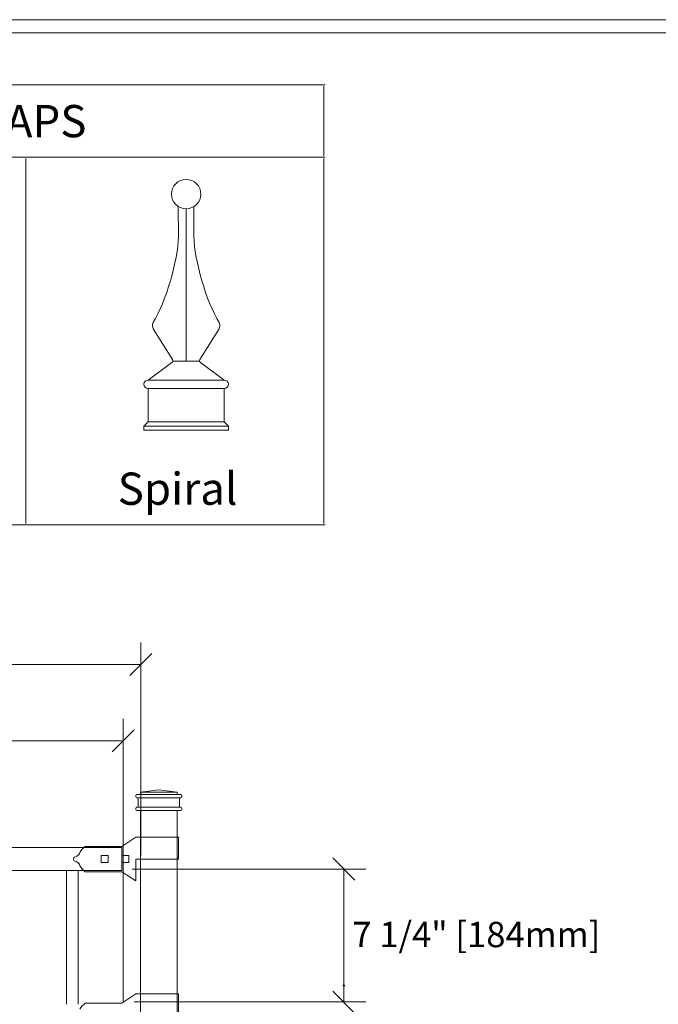
# Model space of a CAD drawing. Units: inches. Extents: x -5 to 5, y -3.8 to 3.8.
# Drawn here: x -0.5 to 1.2, y 1.1 to 3.8 of the extents above; entities that cross this region are included whole.
import ezdxf

# ---------------------------------------------------------------- set-up
doc = ezdxf.new("R2010")
doc.units = ezdxf.units.IN
doc.header["$MEASUREMENT"] = 0
doc.layers.add('Layer 1', color=7, linetype='Continuous')
doc.styles.add('0', font='Arial', dxfattribs={"height": 1})

msp = doc.modelspace()

# ---------------------------------------------------------------- linework, layer by layer
at = {"layer": 'Layer 1', "color": 250, "lineweight": 18}
for points, knots in [([(-5.0174, 3.75), (-5.0174, 3.75), (-5.0174, -3.75), (-5.0174, -3.75), (-5.0174, -3.75), (-5.0174, -3.7674), (-5.0174, -3.7674), (-5.0174, -3.7674), (-5, -3.7674), (-5, -3.7674), (-5, -3.7674), (5, -3.7674), (5, -3.7674), (5, -3.7674), (5.0174, -3.7674), (5.0174, -3.7674), (5.0174, -3.7674), (5.0174, -3.75), (5.0174, -3.75), (5.0174, -3.75), (5.0174, 3.75), (5.0174, 3.75), (5.0174, 3.75), (5.0174, 3.7673), (5.0174, 3.7673), (5.0174, 3.7673), (5, 3.7673), (5, 3.7673), (5, 3.7673), (-5, 3.7673), (-5, 3.7673), (-5, 3.7673), (-5.0174, 3.7673), (-5.0174, 3.7673), (-5.0174, 3.7673), (-5.0174, 3.75), (-5.0174, 3.75)], [0, 0, 0, 0, 0.083333, 0.083333, 0.083333, 0.166667, 0.166667, 0.166667, 0.25, 0.25, 0.25, 0.333333, 0.333333, 0.333333, 0.416667, 0.416667, 0.416667, 0.5, 0.5, 0.5, 0.583333, 0.583333, 0.583333, 0.666667, 0.666667, 0.666667, 0.75, 0.75, 0.75, 0.833333, 0.833333, 0.833333, 0.916667, 0.916667, 0.916667, 1, 1, 1, 1]), ([(-4.9826, -3.7327), (-4.9826, -3.7327), (4.9827, -3.7327), (4.9827, -3.7327), (4.9827, -3.7327), (4.9827, 3.7326), (4.9827, 3.7326), (4.9827, 3.7326), (-4.9826, 3.7326), (-4.9826, 3.7326), (-4.9826, 3.7326), (-4.9826, -3.7327), (-4.9826, -3.7327)], [0, 0, 0, 0, 0.25, 0.25, 0.25, 0.5, 0.5, 0.5, 0.75, 0.75, 0.75, 1, 1, 1, 1])]:
    msp.add_open_spline(points, degree=3, knots=knots, dxfattribs=at)
for points in [[(-1.2434, 3.5939), (-1.2434, 3.5939), (-0.4484, 3.5939), (-0.4484, 3.5939)], [(-0.4484, 3.5939), (-0.4484, 3.5939), (0.35, 3.5939), (0.35, 3.5939)], [(0.3466, 3.4044), (0.3466, 3.4044), (0.3466, 3.5906), (0.3466, 3.5906)], [(-1.2434, 3.4011), (-1.2434, 3.4011), (-0.4484, 3.4011), (-0.4484, 3.4011)], [(-0.4484, 3.4011), (-0.4484, 3.4011), (0.35, 3.4011), (0.35, 3.4011)], [(-0.4484, 2.6144), (-0.4484, 2.6144), (-0.4484, 3.3978), (-0.4484, 3.3978)], [(0.3466, 2.6144), (0.3466, 2.6144), (0.3466, 3.3978), (0.3466, 3.3978)], [(-0.4484, 2.4249), (-0.4484, 2.4249), (-0.4484, 2.6144), (-0.4484, 2.6144)], [(0.3466, 2.4249), (0.3466, 2.4249), (0.3466, 2.6144), (0.3466, 2.6144)], [(-1.2434, 2.4216), (-1.2434, 2.4216), (-0.4484, 2.4216), (-0.4484, 2.4216)], [(-0.4484, 2.4216), (-0.4484, 2.4216), (0.35, 2.4216), (0.35, 2.4216)], [(-0.1415, 1.5402), (-0.1415, 1.5402), (-0.1415, 2.1075), (-0.1415, 2.1075)], [(-4.5625, 2.0487), (-4.5625, 2.0487), (-0.1415, 2.0487), (-0.1415, 2.0487)], [(-0.1886, 1.1514), (-0.1886, 1.1514), (-0.1886, 1.9046), (-0.1886, 1.9046)], [(-4.5155, 1.8458), (-4.5155, 1.8458), (-0.1886, 1.8458), (-0.1886, 1.8458)], [(-0.165, 1.5034), (-0.165, 1.5034), (0.4586, 1.5034), (0.4586, 1.5034)], [(0.3998, 1.5008), (0.3998, 1.5008), (0.3998, 1.15), (0.3998, 1.15)], [(-0.1592, 1.1498), (-0.1592, 1.1498), (0.4586, 1.1498), (0.4586, 1.1498)]]:
    msp.add_open_spline(points, degree=3, dxfattribs=at)
at = {"layer": 'Layer 1', "color": 250, "lineweight": 9}
for points, knots in [([(0.0187, 3.3027), (0.0187, 3.3242), (0.0011, 3.3416), (-0.0207, 3.3416), (-0.0424, 3.3416), (-0.0601, 3.3242), (-0.0601, 3.3027), (-0.0601, 3.2811), (-0.0424, 3.2637), (-0.0207, 3.2637), (0.0011, 3.2637), (0.0187, 3.2811), (0.0187, 3.3027)], [0, 0, 0, 0, 0.25, 0.25, 0.25, 0.5, 0.5, 0.5, 0.75, 0.75, 0.75, 1, 1, 1, 1]), ([(0.0187, 3.3027), (0.0187, 3.3242), (0.0011, 3.3416), (-0.0207, 3.3416), (-0.0424, 3.3416), (-0.0601, 3.3242), (-0.0601, 3.3027), (-0.0601, 3.2811), (-0.0424, 3.2637), (-0.0207, 3.2637), (0.0011, 3.2637), (0.0187, 3.2811), (0.0187, 3.3027)], [0, 0, 0, 0, 0.25, 0.25, 0.25, 0.5, 0.5, 0.5, 0.75, 0.75, 0.75, 1, 1, 1, 1]), ([(-0.122, 2.8071), (-0.1282, 2.8071), (-0.1332, 2.8021), (-0.1332, 2.796), (-0.1332, 2.7898), (-0.1282, 2.7848), (-0.122, 2.7848)], [0, 0, 0, 0, 0.5, 0.5, 0.5, 1, 1, 1, 1]), ([(-0.122, 2.8071), (-0.1282, 2.8071), (-0.1332, 2.8021), (-0.1332, 2.796), (-0.1332, 2.7898), (-0.1282, 2.7848), (-0.122, 2.7848)], [0, 0, 0, 0, 0.5, 0.5, 0.5, 1, 1, 1, 1]), ([(0.0806, 2.7848), (0.0868, 2.7848), (0.0919, 2.7898), (0.0919, 2.796), (0.0919, 2.8021), (0.0868, 2.8071), (0.0806, 2.8071)], [0, 0, 0, 0, 0.5, 0.5, 0.5, 1, 1, 1, 1]), ([(0.0806, 2.7848), (0.0868, 2.7848), (0.0919, 2.7898), (0.0919, 2.796), (0.0919, 2.8021), (0.0868, 2.8071), (0.0806, 2.8071)], [0, 0, 0, 0, 0.5, 0.5, 0.5, 1, 1, 1, 1])]:
    msp.add_open_spline(points, degree=3, knots=knots, dxfattribs=at)
for points in [[(-0.0414, 3.1906), (-0.0414, 3.1906), (-0.0416, 3.2696), (-0.0416, 3.2696)], [(-0.0414, 3.1906), (-0.0414, 3.1906), (-0.0416, 3.2696), (-0.0416, 3.2696)], [(-0.0207, 2.8577), (-0.0207, 2.8577), (-0.0207, 3.2637), (-0.0207, 3.2637)], [(-0.0207, 2.8577), (-0.0207, 2.8577), (-0.0207, 3.2637), (-0.0207, 3.2637)], [(0.0001, 3.1906), (0.0001, 3.1906), (0.0002, 3.2696), (0.0002, 3.2696)], [(0.0001, 3.1906), (0.0001, 3.1906), (0.0002, 3.2696), (0.0002, 3.2696)], [(-0.1086, 2.96), (-0.0742, 3.0163), (-0.0426, 3.1248), (-0.0414, 3.1906)], [(-0.1086, 2.96), (-0.0742, 3.0163), (-0.0426, 3.1248), (-0.0414, 3.1906)], [(0.0001, 3.1906), (0.0012, 3.1248), (0.0328, 3.0163), (0.0672, 2.96)], [(0.0001, 3.1906), (0.0012, 3.1248), (0.0328, 3.0163), (0.0672, 2.96)], [(-0.1086, 2.96), (-0.1117, 2.9551), (-0.1114, 2.9474), (-0.108, 2.9427)], [(-0.1086, 2.96), (-0.1117, 2.9551), (-0.1114, 2.9474), (-0.108, 2.9427)], [(-0.1084, 2.9434), (-0.1084, 2.9434), (-0.0573, 2.8618), (-0.0573, 2.8618)], [(-0.1084, 2.9434), (-0.1084, 2.9434), (-0.0573, 2.8618), (-0.0573, 2.8618)], [(0.0671, 2.9434), (0.0671, 2.9434), (0.016, 2.8618), (0.016, 2.8618)], [(0.0671, 2.9434), (0.0671, 2.9434), (0.016, 2.8618), (0.016, 2.8618)], [(0.0666, 2.9427), (0.07, 2.9474), (0.0703, 2.9551), (0.0672, 2.96)], [(0.0666, 2.9427), (0.07, 2.9474), (0.0703, 2.9551), (0.0672, 2.96)], [(-0.059, 2.8542), (-0.0565, 2.8559), (-0.0557, 2.8593), (-0.0573, 2.8618)], [(-0.059, 2.8542), (-0.0565, 2.8559), (-0.0557, 2.8593), (-0.0573, 2.8618)], [(0.016, 2.8618), (0.0143, 2.8593), (0.0151, 2.8559), (0.0176, 2.8542)], [(0.016, 2.8618), (0.0143, 2.8593), (0.0151, 2.8559), (0.0176, 2.8542)], [(-0.059, 2.8542), (-0.059, 2.8542), (-0.122, 2.8071), (-0.122, 2.8071)], [(-0.059, 2.8542), (-0.059, 2.8542), (-0.122, 2.8071), (-0.122, 2.8071)], [(-0.0566, 2.8577), (-0.0566, 2.8577), (0.0152, 2.8577), (0.0152, 2.8577)], [(-0.0566, 2.8577), (-0.0566, 2.8577), (0.0152, 2.8577), (0.0152, 2.8577)], [(0.0176, 2.8542), (0.0176, 2.8542), (0.0806, 2.8071), (0.0806, 2.8071)], [(0.0176, 2.8542), (0.0176, 2.8542), (0.0806, 2.8071), (0.0806, 2.8071)], [(-0.122, 2.8071), (-0.122, 2.8071), (0.0806, 2.8071), (0.0806, 2.8071)], [(-0.122, 2.8071), (-0.122, 2.8071), (0.0806, 2.8071), (0.0806, 2.8071)], [(-0.122, 2.7848), (-0.122, 2.7848), (0.0806, 2.7848), (0.0806, 2.7848)], [(-0.122, 2.6957), (-0.122, 2.6957), (-0.122, 2.7848), (-0.122, 2.7848)], [(-0.122, 2.7848), (-0.122, 2.7848), (0.0806, 2.7848), (0.0806, 2.7848)], [(-0.122, 2.6957), (-0.122, 2.6957), (-0.122, 2.7848), (-0.122, 2.7848)], [(0.0806, 2.6957), (0.0806, 2.6957), (0.0806, 2.7848), (0.0806, 2.7848)], [(0.0806, 2.6957), (0.0806, 2.6957), (0.0806, 2.7848), (0.0806, 2.7848)], [(-0.122, 2.6957), (-0.122, 2.6957), (-0.1332, 2.6846), (-0.1332, 2.6846)], [(-0.122, 2.6957), (-0.122, 2.6957), (-0.1332, 2.6846), (-0.1332, 2.6846)], [(-0.1332, 2.6846), (-0.1332, 2.6846), (0.0919, 2.6846), (0.0919, 2.6846)], [(-0.1332, 2.6735), (-0.1332, 2.6735), (-0.1332, 2.6846), (-0.1332, 2.6846)], [(-0.1332, 2.6846), (-0.1332, 2.6846), (0.0919, 2.6846), (0.0919, 2.6846)], [(-0.1332, 2.6735), (-0.1332, 2.6735), (-0.1332, 2.6846), (-0.1332, 2.6846)], [(-0.122, 2.6957), (-0.122, 2.6957), (0.0806, 2.6957), (0.0806, 2.6957)], [(-0.122, 2.6957), (-0.122, 2.6957), (0.0806, 2.6957), (0.0806, 2.6957)], [(0.0806, 2.6957), (0.0806, 2.6957), (0.0919, 2.6846), (0.0919, 2.6846)], [(0.0806, 2.6957), (0.0806, 2.6957), (0.0919, 2.6846), (0.0919, 2.6846)], [(0.0919, 2.6735), (0.0919, 2.6735), (0.0919, 2.6846), (0.0919, 2.6846)], [(0.0919, 2.6735), (0.0919, 2.6735), (0.0919, 2.6846), (0.0919, 2.6846)], [(-0.1332, 2.6735), (-0.1332, 2.6735), (0.0919, 2.6735), (0.0919, 2.6735)], [(-0.1332, 2.6735), (-0.1332, 2.6735), (0.0919, 2.6735), (0.0919, 2.6735)], [(-0.1415, 2.0487), (-0.1415, 2.0487), (-0.1415, 2.0487), (-0.1415, 2.0487)], [(-0.1415, 1.5108), (-0.1415, 1.5108), (-0.1415, 1.5108), (-0.1415, 1.5108)]]:
    msp.add_open_spline(points, degree=3, dxfattribs=at)
at = {"layer": 'Layer 1', "color": 250, "lineweight": 25}
for points in [[(-0.1709, 2.0193), (-0.1709, 2.0193), (-0.1121, 2.0781), (-0.1121, 2.0781)], [(-0.218, 1.8164), (-0.218, 1.8164), (-0.1592, 1.8752), (-0.1592, 1.8752)], [(0.4292, 1.4746), (0.4292, 1.4746), (0.3704, 1.5335), (0.3704, 1.5335)], [(0.3704, 1.1782), (0.3704, 1.1782), (0.4292, 1.1194), (0.4292, 1.1194)]]:
    msp.add_open_spline(points, degree=3, dxfattribs=at)
at = {"layer": 'Layer 1', "color": 250, "lineweight": 20}
for points in [[(-0.1458, 1.7026), (-0.1442, 1.7026), (-0.1428, 1.704), (-0.1428, 1.7057)], [(-0.0936, 1.7149), (-0.0936, 1.7149), (-0.1428, 1.7088), (-0.1428, 1.7088)], [(-0.1428, 1.7088), (-0.1428, 1.7088), (-0.0445, 1.7088), (-0.0445, 1.7088)], [(-0.1428, 1.7088), (-0.1428, 1.7088), (-0.1428, 1.7057), (-0.1428, 1.7057)], [(-0.0936, 1.7149), (-0.0936, 1.7149), (-0.0445, 1.7088), (-0.0445, 1.7088)], [(-0.0445, 1.7088), (-0.0445, 1.7088), (-0.0445, 1.7057), (-0.0445, 1.7057)], [(-0.0445, 1.7057), (-0.0445, 1.704), (-0.0431, 1.7026), (-0.0414, 1.7026)], [(-0.152, 1.7026), (-0.1537, 1.7026), (-0.1551, 1.7012), (-0.1551, 1.6995)], [(-0.1551, 1.6995), (-0.1551, 1.6995), (-0.1551, 1.6965), (-0.1551, 1.6965)], [(-0.1551, 1.6965), (-0.1551, 1.6948), (-0.1537, 1.6934), (-0.152, 1.6934)], [(-0.152, 1.7026), (-0.152, 1.7026), (-0.1458, 1.7026), (-0.1458, 1.7026)], [(-0.152, 1.6934), (-0.152, 1.6934), (-0.152, 1.6934), (-0.152, 1.6934)], [(-0.152, 1.6934), (-0.152, 1.6934), (-0.0352, 1.6934), (-0.0352, 1.6934)], [(-0.1489, 1.6903), (-0.1489, 1.692), (-0.1503, 1.6934), (-0.152, 1.6934)], [(-0.1489, 1.6903), (-0.1489, 1.6903), (-0.1489, 1.6719), (-0.1489, 1.6719)], [(-0.1458, 1.7026), (-0.1458, 1.7026), (-0.0414, 1.7026), (-0.0414, 1.7026)], [(-0.0414, 1.7026), (-0.0414, 1.7026), (-0.0352, 1.7026), (-0.0352, 1.7026)], [(-0.0353, 1.6934), (-0.0369, 1.6934), (-0.0383, 1.692), (-0.0383, 1.6903)], [(-0.0383, 1.6903), (-0.0383, 1.6903), (-0.0383, 1.6719), (-0.0383, 1.6719)], [(-0.0322, 1.6995), (-0.0322, 1.7012), (-0.0336, 1.7026), (-0.0353, 1.7026)], [(-0.0353, 1.6934), (-0.0336, 1.6934), (-0.0322, 1.6948), (-0.0322, 1.6965)], [(-0.0353, 1.6934), (-0.0353, 1.6934), (-0.0353, 1.6934), (-0.0353, 1.6934)], [(-0.0322, 1.6995), (-0.0322, 1.6995), (-0.0322, 1.6965), (-0.0322, 1.6965)], [(-0.152, 1.6688), (-0.1537, 1.6688), (-0.1551, 1.6675), (-0.1551, 1.6657)], [(-0.1551, 1.6658), (-0.1551, 1.6658), (-0.1551, 1.6627), (-0.1551, 1.6627)], [(-0.1551, 1.6627), (-0.1551, 1.661), (-0.1537, 1.6596), (-0.152, 1.6596)], [(-0.152, 1.6688), (-0.1503, 1.6688), (-0.1489, 1.6702), (-0.1489, 1.6719)], [(-0.152, 1.6688), (-0.152, 1.6688), (-0.152, 1.6688), (-0.152, 1.6688)], [(-0.152, 1.6688), (-0.152, 1.6688), (-0.0352, 1.6688), (-0.0352, 1.6688)], [(-0.152, 1.6596), (-0.152, 1.6596), (-0.0352, 1.6596), (-0.0352, 1.6596)], [(-0.1428, -1.5844), (-0.1428, -1.5844), (-0.1428, 1.6596), (-0.1428, 1.6596)], [(-0.1428, 1.6596), (-0.1428, 1.6596), (-0.0445, 1.6596), (-0.0445, 1.6596)], [(-0.0445, 1.6596), (-0.0445, 1.6596), (-0.0445, -1.5844), (-0.0445, -1.5844)], [(-0.0383, 1.6719), (-0.0383, 1.6702), (-0.037, 1.6688), (-0.0353, 1.6688)], [(-0.0353, 1.6688), (-0.0353, 1.6688), (-0.0353, 1.6688), (-0.0353, 1.6688)], [(-0.0322, 1.6658), (-0.0322, 1.6674), (-0.0336, 1.6688), (-0.0353, 1.6688)], [(-0.0353, 1.6596), (-0.0336, 1.6596), (-0.0322, 1.661), (-0.0322, 1.6627)], [(-0.0322, 1.6658), (-0.0322, 1.6658), (-0.0322, 1.6627), (-0.0322, 1.6627)], [(-0.1551, 1.589), (-0.1551, 1.589), (-0.192, 1.5644), (-0.192, 1.5644)], [(-0.1458, 1.589), (-0.1458, 1.589), (-0.1551, 1.589), (-0.1551, 1.589)], [(-0.0414, 1.589), (-0.0414, 1.589), (-0.1459, 1.589), (-0.1459, 1.589)], [(-0.0414, 1.589), (-0.0414, 1.589), (-0.0414, 1.5306), (-0.0414, 1.5306)], [(-4.5111, 1.5613), (-4.5111, 1.5613), (-0.1919, 1.5613), (-0.1919, 1.5613)], [(-0.3038, 1.5483), (-0.3049, 1.5426), (-0.3103, 1.5374), (-0.3161, 1.5366)], [(-0.3038, 1.5483), (-0.3011, 1.5532), (-0.2946, 1.5609), (-0.2903, 1.5644)], [(-0.192, 1.5644), (-0.192, 1.5644), (-0.2903, 1.5644), (-0.2903, 1.5644)], [(-0.192, 1.5644), (-0.192, 1.5644), (-0.2903, 1.5644), (-0.2903, 1.5644)], [(-0.1919, 1.5613), (-0.1919, 1.5613), (-0.1919, 1.4999), (-0.1919, 1.4999)], [(-0.3161, 1.5246), (-0.3103, 1.5238), (-0.3049, 1.5186), (-0.3038, 1.5128)], [(-0.2473, 1.5398), (-0.2473, 1.5398), (-0.2473, 1.5214), (-0.2473, 1.5214)], [(-0.2288, 1.5398), (-0.2288, 1.5398), (-0.2473, 1.5398), (-0.2473, 1.5398)], [(-0.2288, 1.5398), (-0.2288, 1.5398), (-0.2288, 1.5214), (-0.2288, 1.5214)], [(-0.1919, 1.5398), (-0.1919, 1.5398), (-0.1919, 1.5214), (-0.1919, 1.5214)], [(-0.1735, 1.5398), (-0.1735, 1.5398), (-0.1919, 1.5398), (-0.1919, 1.5398)], [(-0.1735, 1.5398), (-0.1735, 1.5398), (-0.1735, 1.5214), (-0.1735, 1.5214)], [(-0.155, 1.5306), (-0.155, 1.5306), (-0.155, 1.4722), (-0.155, 1.4722)], [(-0.1458, 1.5306), (-0.1458, 1.5306), (-0.155, 1.5306), (-0.155, 1.5306)], [(-0.0414, 1.5306), (-0.0414, 1.5306), (-0.1459, 1.5306), (-0.1459, 1.5306)], [(-0.1919, 1.4999), (-0.1919, 1.4999), (-4.5111, 1.4999), (-4.5111, 1.4999)], [(-0.3394, 1.1435), (-0.3394, 1.1435), (-0.3394, 1.4999), (-0.3394, 1.4999)], [(-0.3087, 1.1435), (-0.3087, 1.1435), (-0.3087, 1.4999), (-0.3087, 1.4999)], [(-0.2903, 1.4968), (-0.2946, 1.5003), (-0.3011, 1.508), (-0.3038, 1.5128)], [(-0.192, 1.4968), (-0.192, 1.4968), (-0.2903, 1.4968), (-0.2903, 1.4968)], [(-0.2288, 1.5214), (-0.2288, 1.5214), (-0.2473, 1.5214), (-0.2473, 1.5214)], [(-0.1551, 1.4722), (-0.1551, 1.4722), (-0.192, 1.4968), (-0.192, 1.4968)], [(-0.1735, 1.5214), (-0.1735, 1.5214), (-0.1919, 1.5214), (-0.1919, 1.5214)], [(-0.1551, 1.1712), (-0.1551, 1.1712), (-0.192, 1.1466), (-0.192, 1.1466)], [(-0.1458, 1.1712), (-0.1458, 1.1712), (-0.1551, 1.1712), (-0.1551, 1.1712)], [(-0.0414, 1.1712), (-0.0414, 1.1712), (-0.1459, 1.1712), (-0.1459, 1.1712)], [(-0.0414, 1.1712), (-0.0414, 1.1712), (-0.0414, 1.1128), (-0.0414, 1.1128)], [(-0.3038, 1.1306), (-0.3011, 1.1354), (-0.2946, 1.1431), (-0.2903, 1.1466)], [(-0.192, 1.1466), (-0.192, 1.1466), (-0.2903, 1.1466), (-0.2903, 1.1466)], [(-0.192, 1.1466), (-0.192, 1.1466), (-0.2903, 1.1466), (-0.2903, 1.1466)]]:
    msp.add_open_spline(points, degree=3, dxfattribs=at)
msp.add_open_spline([(-0.3159, 1.5245), (-0.3183, 1.5248), (-0.3206, 1.5271), (-0.3209, 1.5296), (-0.3215, 1.5329), (-0.3192, 1.5361), (-0.3159, 1.5366)], degree=3, knots=[0, 0, 0, 0, 0.5, 0.5, 0.5, 1, 1, 1, 1], dxfattribs=at)
at = {"layer": 'Layer 1', "color": 250}
msp.add_open_spline([(0.3998, 1.1933), (0.3998, 1.1933), (0.4013, 1.1933), (0.4013, 1.1933), (0.4013, 1.1942), (0.4006, 1.1948), (0.3998, 1.1948), (0.399, 1.1948), (0.3983, 1.1942), (0.3983, 1.1933), (0.3983, 1.1925), (0.399, 1.1918), (0.3998, 1.1918), (0.4006, 1.1918), (0.4013, 1.1925), (0.4013, 1.1933), (0.4013, 1.1933), (0.3998, 1.1933), (0.3998, 1.1933)], degree=3, knots=[0, 0, 0, 0, 0.166667, 0.166667, 0.166667, 0.333333, 0.333333, 0.333333, 0.5, 0.5, 0.5, 0.666667, 0.666667, 0.666667, 0.833333, 0.833333, 0.833333, 1, 1, 1, 1], dxfattribs=at)

# ---------------------------------------------------------------- texts
at = {"layer": 'Layer 1', "color": 250, "style": '0'}
for s, height, p in [('OPTIONAL POST CAPS', 0.085861, (-1.5019, 3.4541)), ('Spiral', 0.08586, (-0.2033, 2.4746)), ('7 1/4" [184mm]', 0.067575, (0.4225, 1.2958))]:
    msp.add_text(s, height=height, dxfattribs=at).set_placement(p)

doc.saveas('drawing.dxf')
